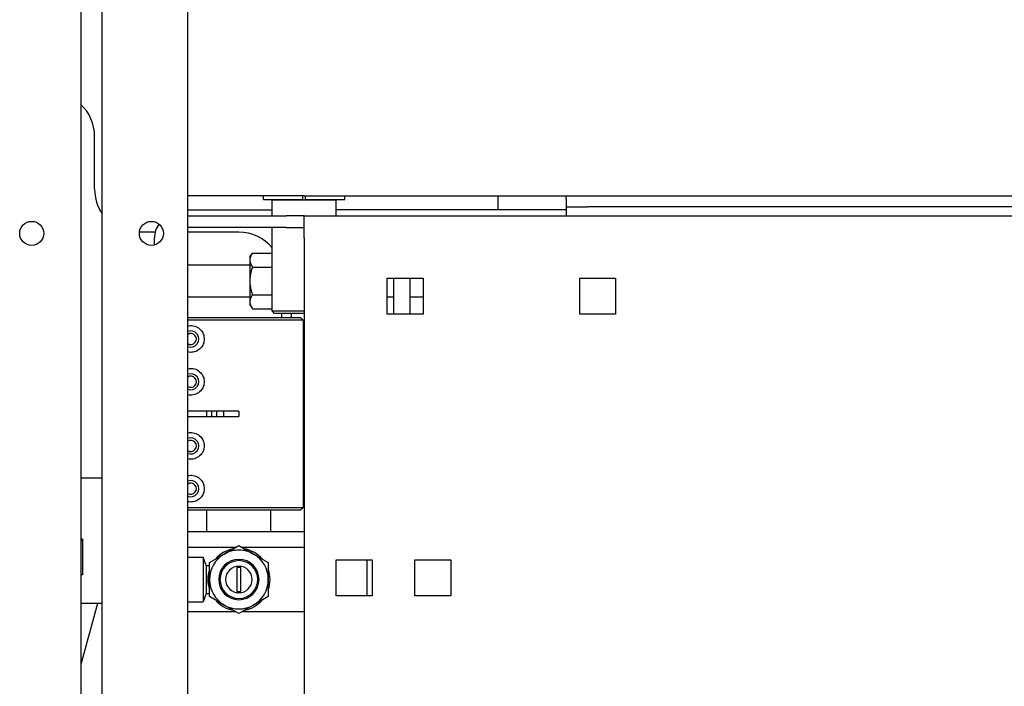
# Model space of a CAD drawing. Units: inches. Extents: x 2605 to 3306, y 821 to 1024.
# Drawn here: x 2760 to 2772, y 840 to 848 of the extents above; entities that cross this region are included whole.
import ezdxf

# ---------------------------------------------------------------- set-up
doc = ezdxf.new("R2010")
doc.units = ezdxf.units.IN
doc.header["$LTSCALE"] = 0.375
doc.header["$MEASUREMENT"] = 0
doc.layers.add('Visible Edges(ANSI)', color=7, linetype='Continuous', lineweight=25)

# ---------------------------------------------------------------- blocks, each defined once
blk = doc.blocks.new('CE400 RH SV B22')
at = {"layer": 'Visible Edges(ANSI)'}
for p, q in [((-40.4, 35.015), (-40.4, -11.985)), ((-40.15, -11.985), (-40.15, 35.015)), ((-39.15, -11.735), (-39.15, 34.765)), ((-40.24, 1.03), (-40.24, 1.655)), ((-37.79, 0.954), (-39.15, 0.954)), ((-38.265, 0.912), (-38.265, 0.954)), ((-37.805, 0.912), (-37.805, 0.954)), ((-37.79, 0.954), (-19.525, 0.954)), ((-37.775, 0.912), (-37.775, 0.954)), ((-37.315, 0.912), (-37.315, 0.954)), ((-35.521, 0.79), (-35.521, 0.954)), ((-34.727, 0.914), (-34.727, 0.954)), ((-38.265, 0.912), (-37.805, 0.912)), ((-38.165, 0.908), (-37.415, 0.908)), ((-38.165, 0.719), (-38.165, 0.908)), ((-38.142, 0.908), (-38.142, 0.912)), ((-37.775, 0.912), (-37.315, 0.912)), ((-37.438, 0.908), (-37.438, 0.912)), ((-37.415, 0.719), (-37.415, 0.908)), ((-34.727, 0.914), (-34.727, 0.824)), ((-34.727, 0.824), (-34.477, 0.824)), ((-34.727, 0.824), (-34.727, 0.719)), ((-19.525, 0.824), (-34.477, 0.824)), ((-39.15, 0.79), (-38.165, 0.79)), ((-39.15, 0.719), (-37.999, 0.719)), ((-37.79, 0.719), (-37.999, 0.719)), ((-37.79, 0.464), (-37.79, 0.719)), ((-37.79, 0.719), (-19.525, 0.719)), ((-35.521, 0.79), (-37.415, 0.79)), ((-34.727, 0.79), (-35.521, 0.79)), ((-37.999, 0.584), (-39.15, 0.584)), ((-38.165, 0.283), (-38.165, 0.584)), ((-37.999, 0.584), (-37.79, 0.584)), ((-39.531, 0.53), (-39.715, 0.53)), ((-39.54, 0.379), (-39.54, 0.464)), ((-38.553, 0.53), (-39.15, 0.53)), ((-37.79, 0.464), (-37.79, -4.926)), ((-38.425, 0.24), (-38.394, 0.284)), ((-38.425, 0.24), (-38.425, 0.202)), ((-38.394, 0.284), (-38.165, 0.284)), ((-38.165, 0.121), (-38.165, 0.283)), ((-39.15, 0.146), (-38.425, 0.146)), ((-38.425, 0.202), (-38.425, -0.041)), ((-38.394, 0.121), (-38.165, 0.121)), ((-38.165, -0.204), (-38.165, 0.121)), ((-38.425, -0.041), (-38.425, -0.285)), ((-36.819, -0.429), (-36.819, -0.009)), ((-36.819, -0.009), (-36.399, -0.009)), ((-36.74, -0.429), (-36.74, -0.009)), ((-36.553, -0.009), (-36.553, -0.429)), ((-36.399, -0.009), (-36.399, -0.429)), ((-34.569, -0.429), (-34.569, -0.009)), ((-34.569, -0.009), (-34.149, -0.009)), ((-34.149, -0.009), (-34.149, -0.429)), ((-39.15, -0.229), (-38.425, -0.229)), ((-38.394, -0.204), (-38.165, -0.204)), ((-38.165, -0.366), (-38.165, -0.204)), ((-36.819, -0.229), (-36.74, -0.229)), ((-36.553, -0.229), (-36.399, -0.229)), ((-38.425, -0.285), (-38.425, -0.322)), ((-38.425, -0.322), (-38.394, -0.366)), ((-38.394, -0.366), (-38.165, -0.366)), ((-38.165, -0.391), (-38.165, -0.366)), ((-38.165, -0.391), (-37.79, -0.391)), ((-38.135, -0.421), (-38.165, -0.391)), ((-37.79, -0.421), (-38.135, -0.421)), ((-38.053, -0.421), (-38.053, -0.47)), ((-37.941, -0.421), (-37.941, -0.47)), ((-36.399, -0.429), (-36.819, -0.429)), ((-34.149, -0.429), (-34.569, -0.429)), ((-39.15, -0.47), (-37.833, -0.47)), ((-37.803, -0.5), (-39.15, -0.5)), ((-37.833, -0.47), (-37.803, -0.5)), ((-37.803, -0.5), (-37.803, -2.69)), ((-38.553, -1.563), (-39.15, -1.563)), ((-38.928, -1.626), (-38.928, -1.563)), ((-38.869, -1.626), (-38.869, -1.563)), ((-38.813, -1.563), (-38.813, -1.626)), ((-38.732, -1.563), (-38.732, -1.626)), ((-38.553, -1.563), (-38.553, -1.626)), ((-39.15, -1.626), (-38.553, -1.626)), ((-40.4, -2.345), (-40.15, -2.345)), ((-39.15, -2.69), (-37.803, -2.69)), ((-37.833, -2.72), (-39.15, -2.72)), ((-38.928, -2.97), (-38.928, -2.72)), ((-38.178, -2.97), (-38.178, -2.72)), ((-37.833, -2.72), (-37.803, -2.69)), ((-39.15, -2.97), (-37.79, -2.97)), ((-40.4, -3.057), (-40.38, -3.057)), ((-40.4, -3.074), (-40.38, -3.074)), ((-40.38, -3.057), (-40.38, -3.477)), ((-38.592, -3.157), (-39.15, -3.157)), ((-38.592, -3.157), (-39.15, -3.157)), ((-38.725, -3.234), (-38.553, -3.134)), ((-38.553, -3.134), (-38.381, -3.234)), ((-37.79, -3.157), (-38.514, -3.157)), ((-37.79, -3.157), (-38.514, -3.157)), ((-39.15, -3.272), (-38.97, -3.272)), ((-38.935, -3.369), (-38.97, -3.272)), ((-38.97, -3.272), (-38.97, -3.792)), ((-38.897, -3.333), (-38.725, -3.234)), ((-38.897, -3.532), (-38.897, -3.333)), ((-38.381, -3.234), (-38.209, -3.333)), ((-38.209, -3.333), (-38.209, -3.532)), ((-37.415, -3.721), (-37.415, -3.301)), ((-37.415, -3.301), (-36.995, -3.301)), ((-37.053, -3.721), (-37.053, -3.301)), ((-36.995, -3.301), (-36.995, -3.721)), ((-36.495, -3.721), (-36.495, -3.301)), ((-36.495, -3.301), (-36.075, -3.301)), ((-36.075, -3.301), (-36.075, -3.721)), ((-38.935, -3.369), (-38.935, -3.696)), ((-38.935, -3.369), (-38.897, -3.369)), ((-38.577, -3.392), (-38.577, -3.672)), ((-38.529, -3.672), (-38.529, -3.392)), ((-40.38, -3.477), (-40.4, -3.477)), ((-38.897, -3.731), (-38.897, -3.532)), ((-38.209, -3.532), (-38.209, -3.731)), ((-39.15, -3.792), (-38.97, -3.792)), ((-38.935, -3.696), (-38.97, -3.792)), ((-38.935, -3.696), (-38.897, -3.696)), ((-38.725, -3.831), (-38.897, -3.731)), ((-38.209, -3.731), (-38.381, -3.831)), ((-36.995, -3.721), (-37.415, -3.721)), ((-36.075, -3.721), (-36.495, -3.721)), ((-40.15, -3.813), (-40.4, -3.813)), ((-40.204, -3.813), (-40.4, -4.526)), ((-39.15, -3.907), (-38.592, -3.907)), ((-38.553, -3.93), (-38.725, -3.831)), ((-38.381, -3.831), (-38.553, -3.93)), ((-38.514, -3.907), (-37.79, -3.907))]:
    blk.add_line(p, q, dxfattribs=at)
for centre in [(-40.975, 0.515), (-39.576, 0.515)]:
    blk.add_circle(centre, 0.14, dxfattribs=at)
for centre, radius, start, end in [((-40.74, 1.655), 0.5, 0, 47.1336), ((-39.74, 1.03), 0.5, 180, 214.9444), ((-39.285, 0.464), 0.255, 141.5826, 180), ((-38.553, 0.03), 0.5, 39.1667, 90), ((-39.115, -0.72), 0.094, 247.8075, 112.1925), ((-39.115, -0.72), 0.065, 236.8905, 123.1095), ((-39.115, -1.22), 0.094, 247.8075, 112.1925), ((-39.115, -1.22), 0.065, 236.8905, 123.1095), ((-39.115, -1.97), 0.094, 247.8075, 112.1925), ((-39.115, -1.97), 0.065, 236.8905, 123.1095), ((-39.115, -2.47), 0.094, 247.8075, 112.1925), ((-39.115, -2.47), 0.065, 236.8905, 123.1095), ((-38.553, -3.532), 0.364, 101.0754, 138.9246), ((-38.553, -3.532), 0.344, 90, 120), ((-38.553, -3.532), 0.344, 60, 90), ((-38.553, -3.532), 0.364, 41.0754, 78.9246), ((-38.553, -3.532), 0.344, 120, 180), ((-38.553, -3.532), 0.236, 90, 270), ((-38.553, -3.532), 0.221, 90, 270), ((-38.553, -3.532), 0.236, 270, 90), ((-38.553, -3.532), 0.221, 270, 90), ((-38.553, -3.532), 0.344, 0, 60), ((-38.553, -3.532), 0.364, 161.0773, 198.9246), ((-38.553, -3.532), 0.156, 90, 270), ((-38.553, -3.532), 0.142, 80.4059, 99.5941), ((-38.553, -3.532), 0.156, 270, 90), ((-38.553, -3.532), 0.364, 341.0754, 18.9227), ((-38.553, -3.532), 0.344, 180, 240), ((-38.553, -3.532), 0.344, 300, 0), ((-38.553, -3.532), 0.142, 260.4059, 270), ((-38.553, -3.532), 0.142, 270, 279.5941), ((-38.553, -3.532), 0.364, 221.0754, 258.9246), ((-38.553, -3.532), 0.364, 281.0754, 318.9246), ((-38.553, -3.532), 0.344, 240, 300)]:
    blk.add_arc(centre, radius, start, end, dxfattribs=at)
for points, weights in [([(-38.394, 0.284), (-38.425, 0.24), (-38.425, 0.202)], [1.00041216183, 1.03816872995, 1]), ([(-38.425, 0.202), (-38.425, 0.165), (-38.394, 0.121)], [1, 1.03816872995, 1.00041216183]), ([(-38.394, 0.121), (-38.425, 0.034), (-38.425, -0.041)], [1.00041216183, 1.03816872995, 1]), ([(-38.425, -0.041), (-38.425, -0.117), (-38.394, -0.204)], [1, 1.03816872995, 1.00041216183]), ([(-38.394, -0.204), (-38.425, -0.247), (-38.425, -0.285)], [1.00041216183, 1.03816872995, 1]), ([(-38.425, -0.285), (-38.425, -0.322), (-38.394, -0.366)], [1, 1.03816872995, 1.00041216183])]:
    blk.add_rational_spline(points, weights, degree=2, dxfattribs=at)
for points in [[(-39.15, -0.567), (-39.139, -0.565), (-39.127, -0.563), (-39.097, -0.563), (-39.076, -0.566), (-39.035, -0.583), (-39.015, -0.597), (-38.987, -0.628), (-38.977, -0.644), (-38.962, -0.68), (-38.958, -0.701), (-38.958, -0.739), (-38.962, -0.759), (-38.977, -0.795), (-38.987, -0.812), (-39.015, -0.843), (-39.035, -0.856), (-39.076, -0.873), (-39.097, -0.876), (-39.127, -0.876), (-39.139, -0.875), (-39.15, -0.872)], [(-39.15, -1.067), (-39.139, -1.065), (-39.127, -1.063), (-39.097, -1.063), (-39.076, -1.066), (-39.035, -1.083), (-39.015, -1.097), (-38.987, -1.128), (-38.977, -1.144), (-38.962, -1.18), (-38.958, -1.201), (-38.958, -1.239), (-38.962, -1.259), (-38.977, -1.295), (-38.987, -1.312), (-39.015, -1.343), (-39.035, -1.356), (-39.076, -1.373), (-39.097, -1.376), (-39.127, -1.376), (-39.139, -1.375), (-39.15, -1.372)], [(-39.15, -1.817), (-39.139, -1.815), (-39.127, -1.813), (-39.097, -1.813), (-39.076, -1.816), (-39.035, -1.833), (-39.015, -1.847), (-38.987, -1.878), (-38.977, -1.894), (-38.962, -1.93), (-38.958, -1.951), (-38.958, -1.989), (-38.962, -2.009), (-38.977, -2.045), (-38.987, -2.062), (-39.015, -2.093), (-39.035, -2.106), (-39.076, -2.123), (-39.097, -2.126), (-39.127, -2.126), (-39.139, -2.125), (-39.15, -2.122)], [(-39.15, -2.317), (-39.139, -2.315), (-39.127, -2.313), (-39.097, -2.313), (-39.076, -2.316), (-39.035, -2.333), (-39.015, -2.347), (-38.987, -2.378), (-38.977, -2.394), (-38.962, -2.43), (-38.958, -2.451), (-38.958, -2.489), (-38.962, -2.509), (-38.977, -2.545), (-38.987, -2.562), (-39.015, -2.593), (-39.035, -2.606), (-39.076, -2.623), (-39.097, -2.626), (-39.127, -2.626), (-39.139, -2.625), (-39.15, -2.622)]]:
    blk.add_open_spline(points, degree=3, knots=[0.778007, 0.778007, 0.778007, 0.778007, 0.916624, 0.916624, 1.123557, 1.123557, 1.330491, 1.330491, 1.476204, 1.476204, 1.621917, 1.621917, 1.767631, 1.767631, 1.913344, 1.913344, 2.120277, 2.120277, 2.327211, 2.327211, 2.465828, 2.465828, 2.465828, 2.465828], dxfattribs=at)

msp = doc.modelspace()

# ---------------------------------------------------------------- block references
msp.add_blockref('CE400 RH SV B22', (2801.123, 845.127))

doc.saveas('drawing.dxf')
